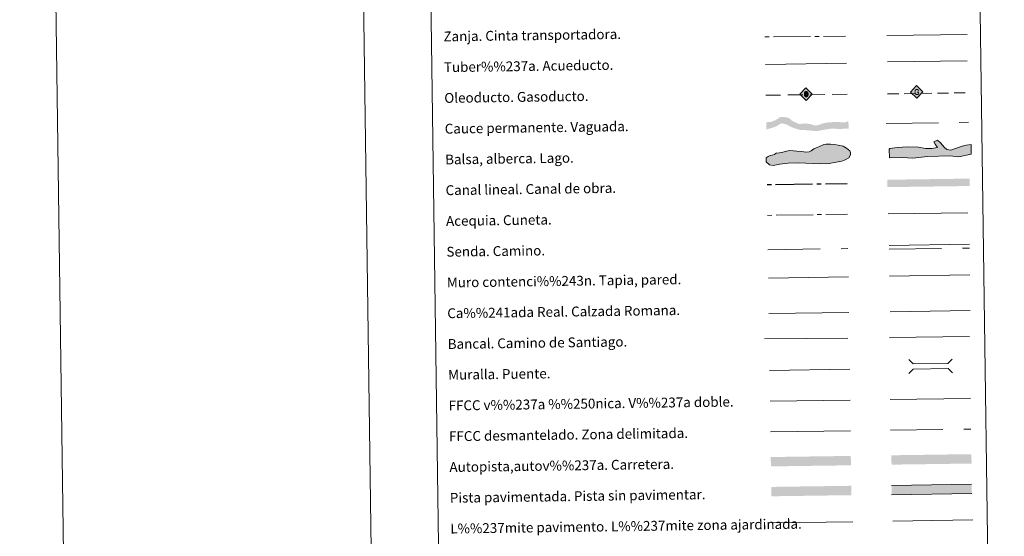
# Model space of a CAD drawing. Extents: x 592449 to 596945, y 770513 to 773545.
# Drawn here: x 592449 to 593249, y 770938 to 771357 of the extents above; entities that cross this region are included whole.
import ezdxf
from ezdxf.enums import TextEntityAlignment as Align

# ---------------------------------------------------------------- set-up
doc = ezdxf.new("R2010")
doc.units = 0
doc.header["$MEASUREMENT"] = 0
for name, pattern in [('5aceqo', [40.5, 3.5, -3.5, 30, -3.5]), ('5canob', [40.5, 3.5, -3.5, 30, -3.5]), ('5gasod', [45, 30, -15]), ('5oledu', [45, 30, -15]), ('5zanja', [40.5, 3.5, -3.5, 30, -3.5]), ('DGN Style 3', [59.354736, 42.39624, -16.958496])]:
    doc.linetypes.add(name, pattern=pattern)
doc.layers.add('Nivel 63', color=7, linetype='Continuous')
doc.styles.add('Style-font010', font='font010.shx')
doc.linetypes.add('5banca', pattern='A,-5,5,[3,dgnlstyle.shx,S=0.032,R=0,X=0,Y=0],10,[3,dgnlstyle.shx,S=0.032,R=0,X=0,Y=0],5', length=25)
doc.linetypes.add('5ffccab', pattern='A,22.25,[4,dgnlstyle.shx,S=0.12,R=0,X=0,Y=0],2.5,[4,dgnlstyle.shx,S=0.12,R=0,X=0,Y=0],22.25,-3', length=50)
doc.linetypes.add('5tracr', pattern='A,-15,[5,dgnlstyle.shx,S=0.046,R=0,X=0,Y=0],-15', length=30)
doc.linetypes.add('5tracs', pattern='A,13,-13,13,-6.8,[6,dgnlstyle.shx,S=0.128664,R=0,X=0,Y=0],-6.8,13,-13,13,-13', length=104.6)

# ---------------------------------------------------------------- blocks, each defined once
blk = doc.blocks.new('5ROLEO_1')
at = {"layer": 'Nivel 63', "linetype": 'Continuous', "lineweight": 0}
for color, points in [(2, [(-0.15, -5.19), (-5.24, -0.11), (-0.15, 4.98), (-0.01, 2.4), (0, 2.39), (-0.55, 2.32), (-1.01, 2.11), (-1.38, 1.76), (-1.68, 1.26), (-1.87, 0.62), (-1.93, -0.19), (-1.9, -0.76), (-1.79, -1.26), (-1.62, -1.71), (-1.36, -2.09), (-1.09, -2.36), (-0.77, -2.55), (-0.41, -2.66), (0, -2.7), (0, -2.7)]), (19, [(0, -2.7), (0, -2.7), (-0.41, -2.66), (-0.77, -2.55), (-1.09, -2.36), (-1.36, -2.09), (-1.62, -1.71), (-1.79, -1.26), (-1.9, -0.76), (-1.93, -0.19), (-1.87, 0.62), (-1.68, 1.26), (-1.38, 1.76), (-1.01, 2.11), (-0.55, 2.32), (-0.01, 2.39), (-0.01, 1.54), (-0.25, 1.52), (-0.47, 1.44), (-0.67, 1.31), (-0.85, 1.13), (-0.99, 0.89), (-1.1, 0.6), (-1.16, 0.25), (-1.18, -0.15), (-1.16, -0.55), (-1.1, -0.9), (-0.99, -1.19), (-0.84, -1.43), (-0.66, -1.61), (-0.46, -1.74), (-0.24, -1.82), (0, -1.85), (0, -2.7), (0, -2.7)]), (2, [(0, -1.85), (-0.24, -1.82), (-0.46, -1.74), (-0.66, -1.61), (-0.84, -1.43), (-0.99, -1.19), (-1.1, -0.9), (-1.16, -0.55), (-1.18, -0.15), (-1.16, 0.25), (-1.1, 0.6), (-0.99, 0.89), (-0.85, 1.13), (-0.67, 1.31), (-0.47, 1.44), (-0.25, 1.52), (0, 1.54), (0.25, 1.52), (0.48, 1.44), (0.68, 1.31), (0.85, 1.14), (1, 0.9), (1.1, 0.61), (1.16, 0.27), (1.18, -0.13), (1.16, -0.54), (1.09, -0.9), (0.99, -1.19), (0.85, -1.43), (0.67, -1.61), (0.47, -1.75), (0.25, -1.83)]), (2, [(-0.15, -5.19), (0, -2.7), (0, -2.7), (0.41, -2.66), (0.77, -2.54), (1.09, -2.36), (1.36, -2.09), (1.61, -1.71), (1.79, -1.26), (1.9, -0.74), (1.93, -0.16), (1.9, 0.42), (1.8, 0.93), (1.63, 1.36), (1.39, 1.73), (1.1, 2.02), (0.77, 2.23), (0.41, 2.35), (0, 2.39), (-0.01, 2.4), (-0.15, 4.98), (4.94, -0.1)]), (19, [(0, -2.7), (0, -1.85), (0, -1.85), (0.25, -1.83), (0.47, -1.75), (0.67, -1.61), (0.85, -1.43), (0.99, -1.19), (1.09, -0.9), (1.16, -0.54), (1.18, -0.13), (1.16, 0.27), (1.1, 0.61), (1, 0.9), (0.85, 1.14), (0.68, 1.31), (0.48, 1.44), (0.25, 1.52), (0, 1.54), (-0.01, 1.54), (-0.01, 2.39), (0, 2.39), (0, 2.39), (0.41, 2.35), (0.77, 2.23), (1.1, 2.02), (1.39, 1.73), (1.63, 1.36), (1.8, 0.93), (1.9, 0.42), (1.93, -0.16), (1.9, -0.74), (1.79, -1.26), (1.61, -1.71), (1.36, -2.09), (1.09, -2.36), (0.77, -2.54), (0.41, -2.66), (0, -2.7)])]:
    blk.add_hatch(color=color, dxfattribs=at).paths.add_polyline_path(points)
at = {"layer": 'Nivel 63', "color": 19, "linetype": 'Continuous', "lineweight": 0, "flags": 128}
blk.add_lwpolyline([(-0.14, -5.19), (4.95, -0.11), (-0.14, 4.98), (-5.23, -0.1), (-0.14, -5.19)], dxfattribs=at)
blk = doc.blocks.new('5GASO_1')
at = {"layer": 'Nivel 63', "linetype": 'Continuous', "lineweight": 0}
for color, points in [(33, [(0, -5.09), (-5.09, 0), (0, 5.09), (0.23, 2.5), (0.23, 2.5), (-0.32, 2.42), (-0.79, 2.22), (-1.18, 1.85), (-1.48, 1.35), (-1.68, 0.71), (-1.75, -0.04), (-1.68, -0.78), (-1.48, -1.42), (-1.17, -1.93), (-0.76, -2.3), (-0.27, -2.52), (0.29, -2.59), (0.29, -2.59)]), (19, [(0.29, -2.59), (-0.27, -2.52), (-0.76, -2.3), (-1.17, -1.93), (-1.48, -1.42), (-1.68, -0.78), (-1.75, -0.04), (-1.68, 0.71), (-1.48, 1.35), (-1.18, 1.85), (-0.79, 2.22), (-0.32, 2.43), (0.23, 2.5), (0.57, 2.47), (0.88, 2.41), (1.14, 2.28), (1.38, 2.12), (1.57, 1.9), (1.73, 1.64), (1.85, 1.34), (1.93, 0.99), (1.17, 0.8), (1.04, 1.17), (0.83, 1.43), (0.55, 1.59), (0.22, 1.65), (-0.04, 1.63), (-0.27, 1.55), (-0.48, 1.42), (-0.66, 1.24), (-0.81, 1.02), (-0.91, 0.73), (-0.97, 0.4), (-0.99, 0.01), (-0.97, -0.41), (-0.9, -0.78), (-0.79, -1.09), (-0.62, -1.34), (-0.45, -1.52), (-0.24, -1.64), (-0.01, -1.72), (0.25, -1.75), (0.51, -1.72), (0.78, -1.64), (1.04, -1.5), (1.27, -1.33), (1.27, -0.71), (0.23, -0.71), (0.23, 0.14), (2.02, 0.14), (2.02, -1.83), (1.7, -2.12), (1.27, -2.37), (0.78, -2.54)]), (33, [(0, -5.09), (0.29, -2.59), (0.29, -2.59), (0.78, -2.54), (1.27, -2.37), (1.7, -2.12), (2.02, -1.83), (2.02, 0.14), (0.23, 0.14), (0.23, -0.71), (1.27, -0.71), (1.27, -1.33), (1.04, -1.5), (0.78, -1.64), (0.51, -1.72), (0.25, -1.75), (-0.01, -1.72), (-0.24, -1.65), (-0.45, -1.52), (-0.62, -1.34), (-0.79, -1.09), (-0.9, -0.78), (-0.97, -0.41), (-0.99, 0.01), (-0.97, 0.4), (-0.91, 0.73), (-0.81, 1.02), (-0.66, 1.24), (-0.48, 1.42), (-0.27, 1.55), (-0.04, 1.63), (0.22, 1.65), (0.55, 1.59), (0.83, 1.43), (1.04, 1.17), (1.17, 0.8), (1.93, 0.99), (1.85, 1.34), (1.73, 1.64), (1.57, 1.9), (1.38, 2.12), (1.14, 2.28), (0.88, 2.41), (0.57, 2.47), (0.23, 2.5), (0.23, 2.5), (0, 5.09), (5.09, 0)])]:
    blk.add_hatch(color=color, dxfattribs=at).paths.add_polyline_path(points)
at = {"layer": 'Nivel 63', "color": 19, "linetype": 'Continuous', "lineweight": 0}
blk.add_3dface([(0, -5.09), (5.09, 0), (0, 5.09), (-5.09, 0)], dxfattribs=at)

msp = doc.modelspace()

# ---------------------------------------------------------------- hatches: boundary and pattern name
at = {"layer": 'Nivel 63', "linetype": 'Continuous', "lineweight": 13, "extrusion": (0, 0, -1)}
msp.add_hatch(color=144, dxfattribs=at).paths.add_polyline_path([(-593097.46, 771267.029), (-593104.097, 771268.284), (-593108.841, 771268.984), (-593114.339, 771268.532), (-593122.216, 771268.978), (-593122.132, 771274.975), (-593119.754, 771274.104), (-593117.962, 771273.973), (-593116.059, 771274.053), (-593112.464, 771274.319), (-593106.553, 771274.026), (-593102.581, 771273.427), (-593100.161, 771272.759), (-593098.061, 771271.884), (-593095.639, 771271.324), (-593093.627, 771271.718), (-593092.99, 771271.92), (-593091.291, 771272.53), (-593087.27, 771273.108), (-593082.206, 771272.616), (-593079.232, 771273.841), (-593076.253, 771275.385), (-593074.007, 771277.36), (-593070.19, 771278.365), (-593066.733, 771278.315), (-593064.475, 771276.718), (-593062.064, 771275.416), (-593059.016, 771274.315), (-593055.288, 771274.046), (-593055.372, 771268.046), (-593060.769, 771269.795), (-593063.714, 771270.788), (-593066.328, 771272.621), (-593068.538, 771273.18), (-593071.933, 771272.171), (-593075.232, 771270.419), (-593077.675, 771269.396), (-593080.328, 771268.483), (-593083.084, 771267.782), (-593087.523, 771267.631), (-593093.339, 771267.078)])
at = {"layer": 'Nivel 63', "linetype": 'Continuous', "lineweight": 0}
for points in [[(593174.391, 771244.799), (593165.789, 771245.495), (593155.437, 771245.265), (593155.284, 771252.08), (593155.861, 771252.69), (593162.061, 771253.414), (593170.037, 771254.187), (593178.927, 771253.791), (593184.577, 771252.731), (593189.901, 771252.851), (593194.327, 771253.543), (593192.493, 771256.168), (593191.558, 771258.223), (593194.49, 771259.474), (593196.899, 771257.451), (593200.246, 771253.675), (593202.059, 771251.934), (593203.546, 771251.675), (593205.328, 771251.412), (593209.146, 771252.683), (593214.434, 771254.581), (593217.668, 771255.544), (593221.801, 771255.931), (593221.677, 771248.221), (593211.666, 771245.923), (593204.543, 771246.653), (593186.198, 771246.245)], [(593060.949, 771239.035), (593057.985, 771239.59), (593055.287, 771241.922), (593055.243, 771245.18), (593057.004, 771246.097), (593058.473, 771247.001), (593060.244, 771247.326), (593062.01, 771247.943), (593063.478, 771248.853), (593066.137, 771249.184), (593068.794, 771249.817), (593071.74, 771250.446), (593074.397, 771251.079), (593077.362, 771250.826), (593080.326, 771250.565), (593084.174, 771250.325), (593087.437, 771249.78), (593090.098, 771250.111), (593091.864, 771250.726), (593093.913, 771252.535), (593095.975, 771253.159), (593098.624, 771254.38), (593102.152, 771255.91), (593103.923, 771256.23), (593107.472, 771256.28), (593110.732, 771256.031), (593113.699, 771255.476), (593117.856, 771254.65), (593120.547, 771252.905), (593123.234, 771250.868), (593123.854, 771249.101), (593123.876, 771247.617), (593122.429, 771245.226), (593119.493, 771243.405), (593116.84, 771242.482), (593112.119, 771241.527), (593106.507, 771240.559), (593099.117, 771240.162), (593081.936, 771241.107), (593073.061, 771240.684), (593066.266, 771239.999)]]:
    msp.add_hatch(color=141, dxfattribs=at).paths.add_polyline_path(points)

# ---------------------------------------------------------------- linework, layer by layer
at = {"layer": 'Nivel 63', "color": 5, "linetype": 'Continuous', "lineweight": 13}
msp.add_line((593153.767, 771323.276), (593218.406, 771324.089), dxfattribs=at)
at = {"layer": 'Nivel 63', "color": 19, "linetype": '5oledu', "lineweight": 13, "ltscale": 0.4}
msp.add_line((593054.983, 771296.043), (593121.278, 771296.809), dxfattribs=at)
at = {"layer": 'Nivel 63', "color": 19, "linetype": '5gasod', "lineweight": 13, "ltscale": 0.3}
msp.add_line((593153.951, 771297.086), (593218.735, 771297.997), dxfattribs=at)
at = {"layer": 'Nivel 63', "color": 5, "linetype": 'Continuous', "lineweight": 0}
msp.add_line((593154.243, 771199.604), (593219.033, 771200.506), dxfattribs=at)
at = {"layer": 'Nivel 63', "color": 19, "linetype": '5tracr', "lineweight": 0}
msp.add_line((593155.909, 771120.074), (593220.986, 771120.979), dxfattribs=at)
at = {"layer": 'Nivel 63', "color": 19, "linetype": 'Continuous', "lineweight": 0}
msp.add_line((593057.451, 771118.565), (593122.424, 771119.468), dxfattribs=at)
at = {"layer": 'Nivel 63', "color": 19, "linetype": '5tracs', "lineweight": 0, "ltscale": 0.4}
msp.add_line((593155.373, 771099.034), (593220.449, 771099.942), dxfattribs=at)
at = {"layer": 'Nivel 63', "color": 1, "linetype": 'Continuous', "lineweight": 13}
msp.add_line((593058.093, 771072.433), (593123.168, 771073.338), dxfattribs=at)
at = {"layer": 'Nivel 63', "color": 7, "linetype": 'Continuous', "lineweight": 0, "ltscale": 0.3}
msp.add_line((593156.055, 771048.793), (593221.129, 771049.698), dxfattribs=at)
at = {"layer": 'Nivel 63', "color": 19, "linetype": 'Continuous', "lineweight": 0, "ltscale": 0.4}
msp.add_line((593058.59, 771047.438), (593123.516, 771048.341), dxfattribs=at)
at = {"layer": 'Nivel 63', "color": 7, "linetype": '5ffccab', "lineweight": 0, "ltscale": 0.3}
msp.add_line((593058.787, 771022.438), (593123.864, 771023.343), dxfattribs=at)
at = {"layer": 'Nivel 63', "color": 1, "linetype": 'Continuous', "lineweight": 0}
msp.add_line((593060.503, 770948.477), (593125.639, 770949.383), dxfattribs=at)
at = {"layer": 'Nivel 63', "color": 92, "linetype": 'Continuous', "lineweight": 0}
msp.add_line((593158.195, 770949.995), (593223.188, 770950.899), dxfattribs=at)
at = {"layer": 'Nivel 63', "color": 7, "linetype": 'Continuous', "lineweight": 0, "flags": 128}
msp.add_lwpolyline([(592698.968, 773486.562), (592740.276, 770516.852)], dxfattribs=at)
at = {"layer": 'Nivel 63', "color": 19, "linetype": 'Continuous', "lineweight": 0}
msp.add_lwpolyline([(593153.289, 771344.591), (593218.604, 771345.502)], dxfattribs=at)
at = {"layer": 'Nivel 63', "color": 25, "linetype": '5zanja', "lineweight": 0, "flags": 128}
msp.add_lwpolyline([(593054.324, 771343.407), (593119.833, 771344.032)], dxfattribs=at)
at = {"layer": 'Nivel 63', "color": 19, "linetype": 'Continuous', "lineweight": 0, "flags": 128}
for points in [[(593054.635, 771321.041), (593120.598, 771321.958)], [(593155.274, 771173.952), (593220.35, 771174.857)], [(593222.099, 770979.891), (593157.107, 770978.989)], [(593157.212, 770971.374), (593222.206, 770972.278)]]:
    msp.add_lwpolyline(points, dxfattribs=at)
at = {"layer": 'Nivel 63', "color": 142, "linetype": 'DGN Style 3', "lineweight": 13, "flags": 128}
msp.add_lwpolyline([(593152.742, 771273.131), (593219.596, 771274.06)], dxfattribs=at)
at = {"layer": 'Nivel 63', "color": 133, "linetype": 'Continuous', "lineweight": 0, "flags": 128}
msp.add_lwpolyline([(593155.284, 771252.08), (593155.437, 771245.265), (593165.789, 771245.495), (593174.391, 771244.799), (593186.198, 771246.245), (593204.543, 771246.653), (593211.666, 771245.923), (593221.677, 771248.221), (593221.801, 771255.931), (593217.668, 771255.544), (593214.434, 771254.581), (593209.146, 771252.683), (593205.328, 771251.412), (593203.546, 771251.675), (593202.059, 771251.934), (593200.246, 771253.675), (593196.899, 771257.451), (593194.49, 771259.474), (593191.558, 771258.223), (593192.493, 771256.168), (593194.327, 771253.543), (593189.901, 771252.851), (593184.577, 771252.731), (593178.927, 771253.791), (593170.037, 771254.187), (593162.061, 771253.414), (593155.861, 771252.69)], close=True, dxfattribs=at)
at = {"layer": 'Nivel 63', "color": 142, "linetype": 'Continuous', "lineweight": 0, "flags": 128}
msp.add_lwpolyline([(593060.244, 771247.326), (593058.473, 771247.001), (593057.004, 771246.097), (593055.243, 771245.18), (593055.287, 771241.922), (593057.985, 771239.59), (593060.949, 771239.035), (593066.266, 771239.999), (593073.061, 771240.684), (593081.936, 771241.107), (593099.117, 771240.162), (593106.507, 771240.559), (593112.119, 771241.527), (593116.84, 771242.482), (593119.493, 771243.405), (593122.429, 771245.226), (593123.876, 771247.617), (593123.854, 771249.101), (593123.234, 771250.868), (593120.547, 771252.905), (593117.856, 771254.65), (593113.699, 771255.476), (593110.732, 771256.031), (593107.472, 771256.28), (593103.923, 771256.23), (593102.152, 771255.91), (593098.624, 771254.38), (593095.975, 771253.159), (593093.913, 771252.535), (593091.864, 771250.726), (593090.098, 771250.111), (593087.437, 771249.78), (593084.174, 771250.325), (593080.326, 771250.565), (593077.362, 771250.826), (593074.397, 771251.079), (593071.74, 771250.446), (593068.794, 771249.817), (593066.137, 771249.184), (593063.478, 771248.853), (593062.01, 771247.943)], close=True, dxfattribs=at)
at = {"layer": 'Nivel 63', "color": 5, "linetype": '5canob', "lineweight": 30, "flags": 128}
msp.add_lwpolyline([(593055.992, 771223.396), (593120.986, 771224.3)], dxfattribs=at)
at = {"layer": 'Nivel 63', "color": 5, "linetype": '5aceqo', "lineweight": 0, "flags": 128}
msp.add_lwpolyline([(593056.341, 771198.399), (593121.312, 771199.302)], dxfattribs=at)
at = {"layer": 'Nivel 63', "color": 19, "linetype": 'DGN Style 3', "lineweight": 0, "flags": 128}
for points in [[(593056.728, 771170.492), (593121.702, 771171.395)], [(593155.316, 771170.963), (593220.392, 771171.866)], [(593156.401, 771023.795), (593221.479, 771024.701)]]:
    msp.add_lwpolyline(points, dxfattribs=at)
at = {"layer": 'Nivel 63', "color": 1, "linetype": 'Continuous', "lineweight": 13, "flags": 128}
msp.add_lwpolyline([(593057.05, 771147.426), (593122.126, 771148.331)], dxfattribs=at)
at = {"layer": 'Nivel 63', "color": 1, "linetype": 'Continuous', "lineweight": 0, "flags": 128}
for points in [[(593155.506, 771149.067), (593220.581, 771149.972)], [(593171.034, 771081.167), (593174.619, 771077.678), (593202.955, 771078.074), (593206.442, 771081.657)], [(593171.191, 771069.914), (593174.677, 771073.496), (593203.013, 771073.891), (593206.598, 771070.404)]]:
    msp.add_lwpolyline(points, dxfattribs=at)
at = {"layer": 'Nivel 63', "color": 1, "linetype": '5banca', "lineweight": 13}
msp.add_lwpolyline([(593053.967, 771098.034), (593121.734, 771098.611)], dxfattribs=at)
at = {"layer": 'Nivel 63', "color": 5, "linetype": 'Continuous', "lineweight": 13, "extrusion": (0, 0, -1)}
msp.add_solid([(-593220.575, 771222.259), (-593153.731, 771221.329), (-593220.491, 771228.259), (-593153.647, 771227.331)], dxfattribs=at)
at = {"layer": 'Nivel 63', "color": 21, "linetype": 'Continuous', "lineweight": 0, "extrusion": (0, 0, -1)}
msp.add_solid([(-593059.028, 771001.989), (-593059.134, 770994.376), (-593124.022, 771002.893), (-593124.128, 770995.28)], dxfattribs=at)
at = {"layer": 'Nivel 63', "color": 21, "linetype": 'Continuous', "lineweight": 0}
msp.add_solid([(593156.996, 771003.422), (593157.101, 770995.807), (593221.99, 771004.326), (593222.095, 770996.71)], dxfattribs=at)
at = {"layer": 'Nivel 63', "color": 33, "linetype": 'Continuous', "lineweight": 0}
msp.add_solid([(593059.41, 770977.716), (593059.516, 770970.101), (593124.404, 770978.62), (593124.508, 770971.005)], dxfattribs=at)
at = {"layer": 'Nivel 63', "color": 7, "linetype": 'Continuous', "lineweight": 0, "extrusion": (0, 0, -1)}
msp.add_solid([(-593157.107, 770978.989), (-593157.212, 770971.374), (-593222.099, 770979.891), (-593222.206, 770972.278)], dxfattribs=at)
at = {"layer": 'Nivel 63', "color": 7, "linetype": 'Continuous', "lineweight": 0}
for points in [[(592490.299, 770513.373), (596944.863, 770575.326), (596903.561, 773545.048), (592448.997, 773483.096)], [(592770.733, 772249.517), (593216.617, 772255.718), (593240.083, 770568.807), (592794.199, 770562.606)]]:
    msp.add_3dface(points, dxfattribs=at)

# ---------------------------------------------------------------- block references
at = {"layer": 'Nivel 63', "color": 2, "linetype": 'Continuous', "lineweight": 0, "rotation": 0.7967054487196017}
msp.add_blockref('5ROLEO_1', (593087.822, 771297.048), dxfattribs=at)
at = {"layer": 'Nivel 63', "color": 33, "linetype": 'Continuous', "lineweight": 0, "rotation": 0.7967054487196017}
msp.add_blockref('5GASO_1', (593177.514, 771298.704), dxfattribs=at)

# ---------------------------------------------------------------- texts
at = {"layer": 'Nivel 63', "color": 7, "linetype": 'Continuous', "lineweight": 0, "style": 'Style-font010'}
for s, p in [('Zanja. Cinta transportadora.', (592793.164, 771343.773)), ('Tuber%%237a. Acueducto.', (592793.514, 771318.777)), ('Oleoducto. Gasoducto.', (592793.862, 771293.777)), ('Cauce permanente. Vaguada.', (592794.209, 771268.782)), ('Balsa, alberca. Lago.', (592794.556, 771243.782)), ('Canal lineal. Canal de obra.', (592794.904, 771218.787)), ('Acequia. Cuneta.', (592795.252, 771193.789)), ('Senda. Camino.', (592795.599, 771168.789)), ('Muro contenci%%243n. Tapia, pared.', (592795.947, 771143.792)), ('Ca%%241ada Real. Calzada Romana.', (592796.294, 771118.794)), ('Bancal. Camino de Santiago.', (592796.644, 771093.797)), ('Muralla. Puente.', (592796.99, 771068.799)), ('FFCC v%%237a %%250nica. V%%237a doble.', (592797.337, 771043.804)), ('FFCC desmantelado. Zona delimitada.', (592797.686, 771018.806)), ('Autopista,autov%%237a. Carretera.', (592798.032, 770993.808)), ('Pista pavimentada. Pista sin pavimentar.', (592798.382, 770968.811)), ('L%%237mite pavimento. L%%237mite zona ajardinada.', (592798.729, 770943.813))]:
    msp.add_text(s, height=7.999, rotation=0.796798, dxfattribs=at).set_placement(p, align=Align.MIDDLE_LEFT)

doc.saveas('drawing.dxf')
